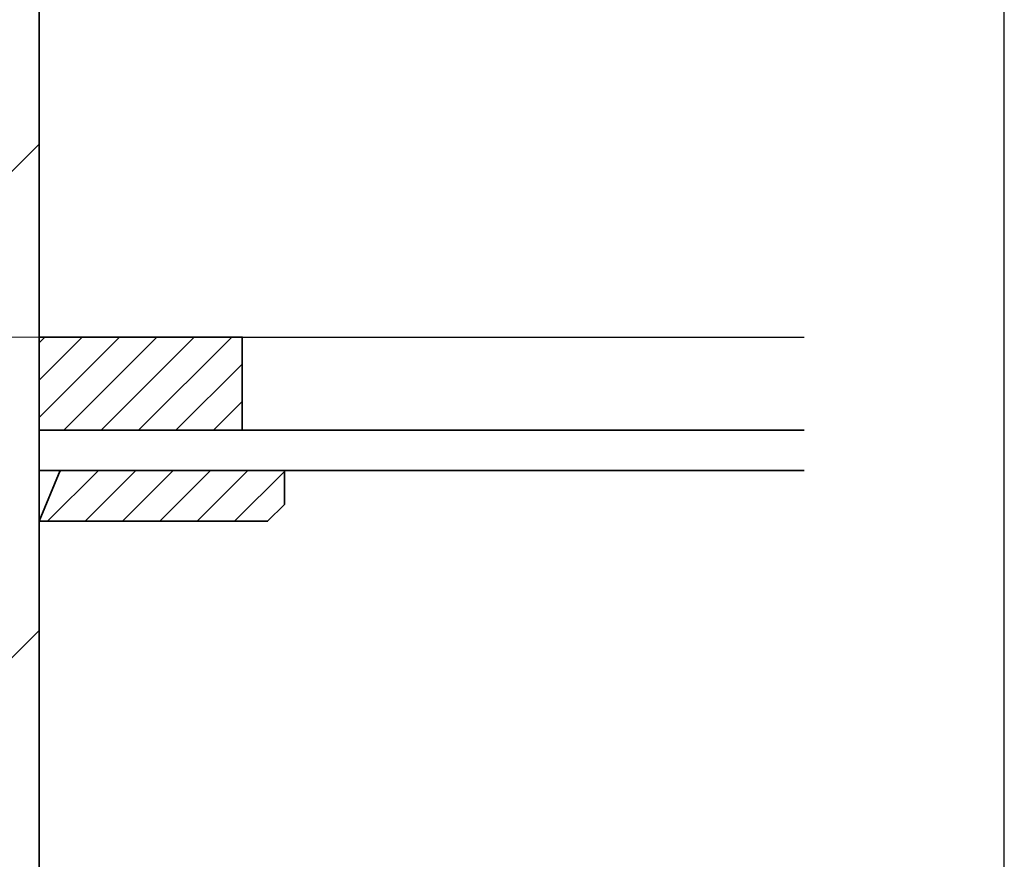
# Model space of a CAD drawing. Units: millimetres. Extents: x 710452 to 712708, y 176164 to 177012.
# Drawn here: x 711327 to 711560, y 176362 to 176560 of the extents above; entities that cross this region are included whole.
import ezdxf
from ezdxf.enums import TextEntityAlignment as Align

# ---------------------------------------------------------------- set-up
doc = ezdxf.new("R2010")
doc.units = ezdxf.units.MM
doc.header["$LTSCALE"] = 254
doc.linetypes.add('AI-Linetype-1', pattern=[1.1430006730010185, 0.7620004486673456, -0.3810002243336728])
for name, color, linetype, lineweight in [('Aanzichtlijnen', 7, 'Continuous', 25), ('Arcering overigen', 8, 'Continuous', 0), ('Doorsnede hout etc.', 7, 'Continuous', 35), ('Doorsnede wanden en vloeren', 7, 'Continuous', 35), ('Hulplijnen', 7, 'Continuous', 5), ('Tekst', 7, 'Continuous', 25)]:
    doc.layers.add(name, color=color, linetype=linetype, lineweight=lineweight)
doc.styles.add('Standaard', font='arial.ttf')
pattern_1 = [(45, (682812.0270523531, 169124.2474800412), (-4.419417382415921, 4.419417382415922), [])]

# ---------------------------------------------------------------- blocks, each defined once
blk = doc.blocks.new('Kader Keralit Landscape')
blk.add_lwpolyline([(277.0000000002328, 190), (0, 190), (0, 0), (277.0000000002328, 0)], close=True)
at = {"layer": 'Tekst', "ltscale": 10, "style": 'Standaard'}
for tag, p in [('BETREFT1', (36.2678036930738, 19.98547178754234)), ('BETREFT2', (36.2678036930738, 11.34611973250867))]:
    blk.add_attdef(tag, p, '', height=3.5, dxfattribs=at)
blk.add_attdef('DET', text='', height=7.999999999999999, dxfattribs=at).set_placement((12.03378766227979, 17.47707957628882), align=Align.MIDDLE_CENTER)

msp = doc.modelspace()

# ---------------------------------------------------------------- hatches: boundary and pattern name
at = {"layer": 'Arcering overigen', "ltscale": 10}
h = msp.add_hatch(dxfattribs=at)
h.set_pattern_fill('ANSI31', color=256, scale=650, style=0)
h.set_pattern_definition([(45, (682652.9536944131, 169224.2474800412), (-57.45242597140698, 57.45242597140699), [])])
h.paths.add_polyline_path([(711231.9089318234, 176645.2790143537), (711331.9089318234, 176645.2790143537), (711331.9089318234, 176275.2790143537), (711231.9089318234, 176275.2790143537)])
h = msp.add_hatch(dxfattribs=at)
h.set_pattern_fill('ANSI31', color=256, scale=50, style=0)
h.set_pattern_definition(pattern_1)
h.paths.add_polyline_path([(711331.9089318234, 176463.2790143537), (711379.9089318234, 176463.2790143537), (711379.9089318234, 176485.2790143537), (711331.9089318234, 176485.2790143537)])
h = msp.add_hatch(dxfattribs=at)
h.set_pattern_fill('ANSI31', color=256, scale=50, style=0)
h.set_pattern_definition(pattern_1)
h.paths.add_polyline_path([(711331.9089318234, 176441.7790143537), (711385.9089318234, 176441.7790143537), (711389.9089318234, 176445.7790143537), (711389.9089318234, 176453.7790143537), (711336.9089318234, 176453.7790143537)])

# ---------------------------------------------------------------- linework, layer by layer
at = {"layer": 'Aanzichtlijnen'}
msp.add_line((711331.9089318234, 176485.2790143537), (711512.7624878942, 176485.2790143537), dxfattribs=at)
at = {"layer": 'Doorsnede hout etc.', "ltscale": 10}
for points in [[(711331.9089318234, 176463.2790143537), (711379.9089318234, 176463.2790143537), (711379.9089318234, 176485.2790143537), (711331.9089318234, 176485.2790143537)], [(711331.9089318234, 176441.7790143537), (711385.9089318234, 176441.7790143537), (711389.9089318234, 176445.7790143537), (711389.9089318234, 176453.7790143537), (711336.9089318234, 176453.7790143537)]]:
    msp.add_lwpolyline(points, close=True, dxfattribs=at)
msp.add_lwpolyline([(711512.7624878942, 176463.2790143537), (711331.9089318234, 176463.2790143537), (711331.9089318234, 176453.7790143537), (711512.7624878942, 176453.7790143537)], dxfattribs=at)
at = {"layer": 'Doorsnede wanden en vloeren'}
msp.add_lwpolyline([(711331.9089318234, 176275.2790143537), (711331.9089318234, 176645.2790143537), (711231.9089318234, 176645.2790143537), (711231.9089318234, 176275.2790143537)], dxfattribs=at)
at = {"layer": 'Hulplijnen', "linetype": 'AI-Linetype-1'}
msp.add_line((711331.9089318234, 176485.2790143537), (711231.9089318234, 176485.2790143537), dxfattribs=at)

# ---------------------------------------------------------------- block references
at = {"xscale": 4, "yscale": 4, "zscale": 4}
msp.add_blockref('Kader Keralit Landscape', (710452.0577606559, 176163.5699782389), dxfattribs=at)

doc.saveas('drawing.dxf')
